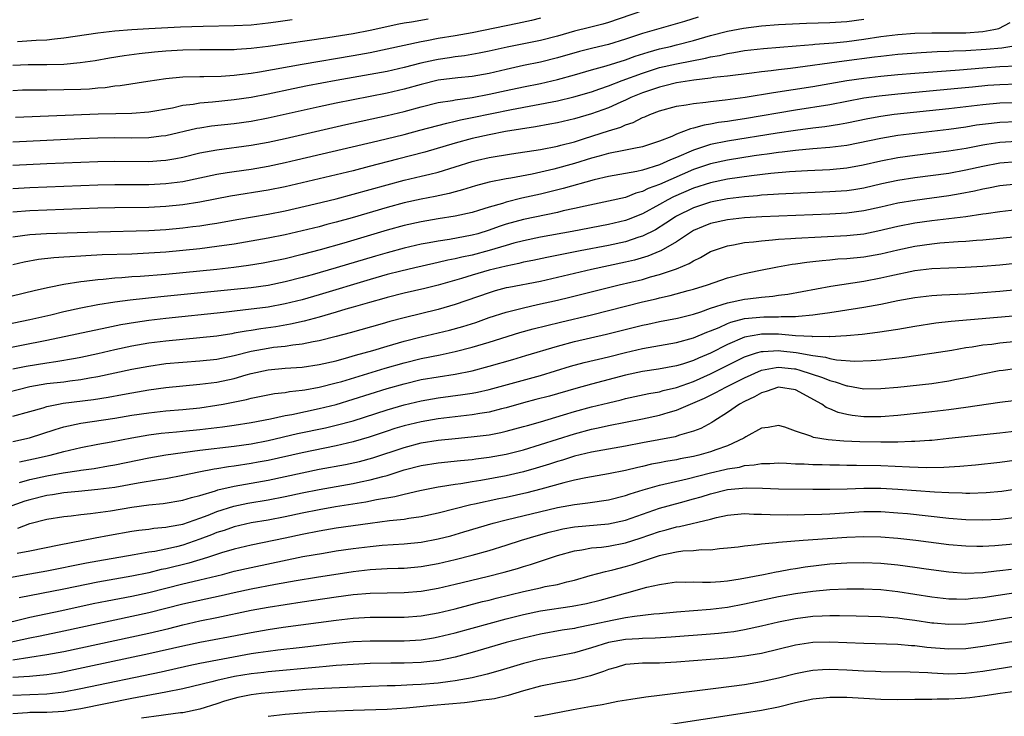
# Model space of a CAD drawing. Units: inches. Extents: x 2616000 to 2619000, y 1470000 to 1473000.
# Drawn here: x 2616528 to 2616644, y 1471004 to 1471086 of the extents above; entities that cross this region are included whole.
import ezdxf

# ---------------------------------------------------------------- set-up
doc = ezdxf.new("R2010")
doc.units = ezdxf.units.IN
doc.header["$MEASUREMENT"] = 0
doc.layers.add('LD26161470_2ft', color=187, linetype='Continuous')

msp = doc.modelspace()

# ---------------------------------------------------------------- linework, layer by layer
at = {"layer": 'LD26161470_2ft'}
for points, elevation in [([(2616601, 1471087.19), (2616597, 1471085.83), (2616596.36, 1471085.64), (2616594.78, 1471085.22), (2616593, 1471084.78), (2616591, 1471084.23), (2616589, 1471083.71), (2616585.1, 1471082.9), (2616583, 1471082.43), (2616581.8, 1471082.2), (2616580.1, 1471081.9), (2616579, 1471081.77), (2616578.34, 1471081.66), (2616577, 1471081.48), (2616576.6, 1471081.4), (2616574.96, 1471081.04), (2616573, 1471080.54), (2616571, 1471080.08), (2616569, 1471079.69), (2616565, 1471079), (2616561.63, 1471078.37), (2616559.97, 1471078.03), (2616557, 1471077.39), (2616555, 1471077), (2616553, 1471076.72), (2616550.47, 1471076.47), (2616549, 1471076.35), (2616548.2, 1471076.2), (2616547, 1471076.06), (2616545.77, 1471075.77), (2616543, 1471075.27), (2616541, 1471075.14), (2616539.1, 1471075.1), (2616537.04, 1471075.04), (2616527.34, 1471074.66)], 9088), ([(2616607.55, 1471086.45), (2616605.95, 1471085.95), (2616601, 1471084.52), (2616599, 1471083.85), (2616597, 1471083.24), (2616595.18, 1471082.82), (2616593.59, 1471082.41), (2616591, 1471081.65), (2616589, 1471081.15), (2616587, 1471080.75), (2616585, 1471080.31), (2616583, 1471079.83), (2616581, 1471079.47), (2616579.31, 1471079.31), (2616577, 1471079.03), (2616575, 1471078.54), (2616573, 1471077.97), (2616571, 1471077.5), (2616565, 1471076.34), (2616563, 1471075.92), (2616557, 1471074.57), (2616555, 1471074.2), (2616553, 1471073.93), (2616550.36, 1471073.64), (2616549, 1471073.42), (2616548.64, 1471073.36), (2616545, 1471072.5), (2616544.45, 1471072.45), (2616543, 1471072.26), (2616541, 1471072.25), (2616539, 1471072.27), (2616537, 1471072.23), (2616535, 1471072.15), (2616527, 1471071.78)], 9090), ([(2616589, 1471086.34), (2616587.94, 1471086.06), (2616586.31, 1471085.69), (2616581, 1471084.59), (2616579, 1471084.24), (2616577, 1471083.92), (2616575.65, 1471083.65), (2616575, 1471083.54), (2616571, 1471082.67), (2616569, 1471082.26), (2616567, 1471081.9), (2616561, 1471080.9), (2616556, 1471080), (2616555, 1471079.84), (2616553.66, 1471079.66), (2616553, 1471079.59), (2616551.49, 1471079.49), (2616549.44, 1471079.43), (2616549, 1471079.44), (2616547, 1471079.38), (2616545, 1471079.2), (2616542.89, 1471078.89), (2616539.63, 1471078.37), (2616539, 1471078.32), (2616537.84, 1471078.16), (2616537, 1471078.1), (2616536, 1471078), (2616535, 1471077.95), (2616533, 1471077.89), (2616531, 1471077.87), (2616530.12, 1471077.88), (2616528.15, 1471077.85), (2616527, 1471077.81)], 9086), ([(2616527, 1471069.05), (2616531, 1471069.24), (2616535, 1471069.41), (2616537, 1471069.48), (2616539, 1471069.53), (2616543, 1471069.51), (2616544.41, 1471069.59), (2616545, 1471069.64), (2616546.17, 1471069.83), (2616547, 1471070.01), (2616549, 1471070.49), (2616551, 1471070.88), (2616555, 1471071.4), (2616557, 1471071.75), (2616559, 1471072.19), (2616566.16, 1471073.84), (2616571, 1471074.88), (2616573, 1471075.35), (2616575, 1471075.9), (2616577, 1471076.41), (2616578.67, 1471076.67), (2616579, 1471076.74), (2616581, 1471077), (2616583, 1471077.38), (2616585, 1471077.84), (2616587, 1471078.27), (2616589, 1471078.67), (2616591, 1471079.11), (2616593, 1471079.66), (2616595, 1471080.25), (2616596.72, 1471080.72), (2616599, 1471081.43), (2616600.15, 1471081.85), (2616601.66, 1471082.34), (2616603, 1471082.71), (2616604.3, 1471083), (2616605, 1471083.18), (2616607, 1471083.7), (2616609, 1471084.28), (2616611, 1471084.79), (2616612.86, 1471085.14), (2616615, 1471085.41), (2616617, 1471085.57), (2616620.28, 1471085.72), (2616623, 1471085.8), (2616625, 1471085.92), (2616627, 1471086.19)], 9092), ([(2616575.81, 1471086.19), (2616573.85, 1471085.85), (2616573, 1471085.74), (2616572.37, 1471085.63), (2616569, 1471084.87), (2616567, 1471084.49), (2616564.01, 1471084.01), (2616557.01, 1471083.01), (2616555, 1471082.77), (2616553.34, 1471082.66), (2616553, 1471082.62), (2616551, 1471082.59), (2616549, 1471082.59), (2616547, 1471082.55), (2616545, 1471082.44), (2616543.67, 1471082.33), (2616541.85, 1471082.15), (2616540.09, 1471081.91), (2616538.37, 1471081.63), (2616536.67, 1471081.33), (2616534.94, 1471081.06), (2616533, 1471080.89), (2616531, 1471080.83), (2616528.83, 1471080.83), (2616527, 1471080.77)], 9084), ([(2616527.57, 1471083.57), (2616529.74, 1471083.74), (2616531, 1471083.8), (2616531.91, 1471083.91), (2616533, 1471084.01), (2616537, 1471084.61), (2616539, 1471084.83), (2616541, 1471085), (2616543, 1471085.12), (2616546.71, 1471085.29), (2616549.39, 1471085.39), (2616553, 1471085.47), (2616555, 1471085.56), (2616557, 1471085.76), (2616557.9, 1471085.9), (2616559.85, 1471086.15)], 9082), ([(2616527, 1471066.31), (2616529, 1471066.43), (2616531, 1471066.52), (2616537, 1471066.74), (2616539, 1471066.79), (2616543, 1471066.8), (2616545, 1471066.9), (2616547, 1471067.15), (2616549, 1471067.56), (2616551, 1471068), (2616552.18, 1471068.18), (2616553, 1471068.33), (2616555, 1471068.6), (2616557, 1471068.94), (2616559, 1471069.36), (2616560.33, 1471069.67), (2616569.91, 1471071.91), (2616573, 1471072.67), (2616574.84, 1471073.16), (2616577.99, 1471074.01), (2616579, 1471074.22), (2616579.62, 1471074.38), (2616581, 1471074.64), (2616585.6, 1471075.6), (2616591, 1471076.63), (2616592.93, 1471077.07), (2616595, 1471077.67), (2616595.97, 1471078.03), (2616597, 1471078.37), (2616598.61, 1471079), (2616601, 1471079.88), (2616603, 1471080.52), (2616605, 1471080.97), (2616608.39, 1471081.61), (2616609, 1471081.78), (2616610.05, 1471081.95), (2616611, 1471082.19), (2616611.72, 1471082.28), (2616613, 1471082.52), (2616615.22, 1471082.78), (2616619.07, 1471083.07), (2616621, 1471083.25), (2616621.26, 1471083.26), (2616623.44, 1471083.44), (2616625, 1471083.59), (2616627, 1471083.86), (2616629, 1471084.17), (2616631, 1471084.41), (2616633, 1471084.55), (2616635, 1471084.61), (2616636.6, 1471084.6), (2616638.61, 1471084.61), (2616639, 1471084.62), (2616641, 1471084.76), (2616642.27, 1471085), (2616642.87, 1471085.13), (2616644.2, 1471085.8)], 9094), ([(2616644.42, 1471083), (2616643.21, 1471082.79), (2616641.37, 1471082.63), (2616639, 1471082.49), (2616637.55, 1471082.45), (2616637, 1471082.41), (2616635.63, 1471082.37), (2616633.74, 1471082.26), (2616631, 1471082.05), (2616629, 1471081.84), (2616628.27, 1471081.73), (2616624.71, 1471081.29), (2616618.41, 1471080.41), (2616617, 1471080.25), (2616616.13, 1471080.13), (2616615, 1471080.01), (2616613.86, 1471079.86), (2616611, 1471079.52), (2616609.34, 1471079.34), (2616609, 1471079.28), (2616607.05, 1471079.05), (2616605, 1471078.72), (2616603.62, 1471078.38), (2616603, 1471078.24), (2616602.08, 1471077.92), (2616601, 1471077.56), (2616599.63, 1471077), (2616599, 1471076.7), (2616598.47, 1471076.47), (2616597, 1471075.8), (2616595, 1471075.08), (2616593, 1471074.5), (2616591, 1471074.04), (2616590.13, 1471073.87), (2616588.44, 1471073.56), (2616584.92, 1471073), (2616583, 1471072.63), (2616581, 1471072.18), (2616579, 1471071.63), (2616575.42, 1471070.58), (2616572.23, 1471069.77), (2616568.89, 1471068.89), (2616567, 1471068.41), (2616565, 1471067.93), (2616559, 1471066.53), (2616557, 1471066.12), (2616552.59, 1471065.41), (2616549, 1471064.7), (2616547, 1471064.4), (2616545, 1471064.2), (2616543, 1471064.1), (2616539, 1471064.05), (2616537, 1471064), (2616531, 1471063.79), (2616529, 1471063.7), (2616527, 1471063.54)], 9096), ([(2616527, 1471060.66), (2616529, 1471060.93), (2616530.96, 1471061.04), (2616537, 1471061.25), (2616543, 1471061.4), (2616545, 1471061.52), (2616547, 1471061.71), (2616548.16, 1471061.84), (2616549, 1471061.95), (2616550.14, 1471062.14), (2616551, 1471062.26), (2616553.33, 1471062.67), (2616557, 1471063.3), (2616559, 1471063.7), (2616562.52, 1471064.52), (2616565, 1471065.12), (2616567, 1471065.64), (2616571, 1471066.75), (2616573, 1471067.28), (2616575, 1471067.75), (2616576.01, 1471068.01), (2616577, 1471068.24), (2616581, 1471069.48), (2616581.63, 1471069.63), (2616583, 1471069.96), (2616585.61, 1471070.39), (2616589, 1471070.91), (2616591, 1471071.29), (2616591.39, 1471071.39), (2616593, 1471071.82), (2616594.19, 1471072.19), (2616597, 1471073.1), (2616598.46, 1471073.54), (2616599, 1471073.79), (2616599.92, 1471074.08), (2616601, 1471074.64), (2616601.27, 1471074.73), (2616601.86, 1471075), (2616603, 1471075.43), (2616605, 1471075.98), (2616606.14, 1471076.14), (2616607, 1471076.31), (2616608.46, 1471076.46), (2616609, 1471076.54), (2616610.73, 1471076.73), (2616613.05, 1471077.05), (2616616.4, 1471077.6), (2616621, 1471078.29), (2616625.01, 1471078.99), (2616627, 1471079.28), (2616629, 1471079.52), (2616631, 1471079.71), (2616633, 1471079.88), (2616638.26, 1471080.26), (2616641, 1471080.49), (2616643, 1471080.63), (2616645, 1471080.74)], 9098), ([(2616645, 1471078.58), (2616643, 1471078.51), (2616641.6, 1471078.4), (2616639.77, 1471078.23), (2616638.05, 1471078.05), (2616631, 1471077.41), (2616628.82, 1471077.18), (2616627, 1471076.91), (2616623, 1471076.16), (2616619, 1471075.53), (2616613, 1471074.52), (2616611.68, 1471074.32), (2616611, 1471074.2), (2616609.94, 1471074.06), (2616609, 1471073.87), (2616608.24, 1471073.76), (2616607, 1471073.41), (2616606.66, 1471073.34), (2616605.84, 1471073), (2616605, 1471072.7), (2616604.44, 1471072.44), (2616603, 1471071.88), (2616601, 1471071.22), (2616599.98, 1471071), (2616598.79, 1471070.79), (2616597, 1471070.43), (2616595.9, 1471070.1), (2616595, 1471069.87), (2616593, 1471069.24), (2616590.59, 1471068.59), (2616588.02, 1471068.02), (2616585.54, 1471067.54), (2616585, 1471067.46), (2616583, 1471067.05), (2616581.37, 1471066.63), (2616579.84, 1471066.16), (2616579, 1471065.94), (2616578.27, 1471065.73), (2616576.62, 1471065.38), (2616575, 1471065.07), (2616573, 1471064.62), (2616571, 1471064.08), (2616566.88, 1471062.88), (2616565, 1471062.36), (2616563.91, 1471062.09), (2616563, 1471061.83), (2616561, 1471061.34), (2616559, 1471060.88), (2616557, 1471060.48), (2616553, 1471059.79), (2616551, 1471059.5), (2616549, 1471059.25), (2616547, 1471059.04), (2616545, 1471058.85), (2616543, 1471058.71), (2616541, 1471058.62), (2616537.49, 1471058.51), (2616535.58, 1471058.42), (2616535, 1471058.38), (2616533.69, 1471058.31), (2616533, 1471058.25), (2616531.83, 1471058.17), (2616530.03, 1471057.97), (2616528.33, 1471057.67), (2616527, 1471057.37)], 9100), ([(2616645, 1471076.4), (2616643, 1471076.33), (2616641, 1471076.15), (2616637, 1471075.68), (2616630.58, 1471075), (2616629, 1471074.79), (2616627.49, 1471074.51), (2616625, 1471073.99), (2616624.16, 1471073.84), (2616622.43, 1471073.57), (2616621, 1471073.41), (2616619, 1471073.15), (2616616.82, 1471072.82), (2616611, 1471071.87), (2616609, 1471071.47), (2616607, 1471070.83), (2616605, 1471069.96), (2616604.3, 1471069.7), (2616603, 1471069.08), (2616601, 1471068.49), (2616600.32, 1471068.32), (2616597, 1471067.72), (2616595.34, 1471067.34), (2616591.69, 1471066.31), (2616589, 1471065.65), (2616586.83, 1471065.17), (2616585, 1471064.71), (2616584.56, 1471064.56), (2616583, 1471064.12), (2616581.72, 1471063.72), (2616581, 1471063.51), (2616579, 1471063.08), (2616577, 1471062.76), (2616575, 1471062.41), (2616573, 1471061.96), (2616571, 1471061.42), (2616565.91, 1471059.91), (2616563.11, 1471059.11), (2616561, 1471058.55), (2616559, 1471058.07), (2616557, 1471057.66), (2616556.43, 1471057.57), (2616554.72, 1471057.28), (2616552.96, 1471057.04), (2616551, 1471056.82), (2616549, 1471056.61), (2616545, 1471056.23), (2616541.99, 1471055.99), (2616541, 1471055.93), (2616539.83, 1471055.83), (2616539, 1471055.78), (2616537.64, 1471055.64), (2616537, 1471055.6), (2616535.39, 1471055.39), (2616535, 1471055.36), (2616533, 1471055.04), (2616531.29, 1471054.71), (2616529.66, 1471054.34), (2616525.3, 1471053.3)], 9102), ([(2616645, 1471074.15), (2616643, 1471074.06), (2616642.03, 1471073.97), (2616640.26, 1471073.74), (2616639, 1471073.54), (2616637, 1471073.26), (2616631, 1471072.53), (2616629, 1471072.21), (2616625, 1471071.37), (2616623, 1471071.12), (2616621, 1471070.96), (2616619, 1471070.78), (2616617.42, 1471070.58), (2616617, 1471070.55), (2616615.66, 1471070.34), (2616615, 1471070.27), (2616614.14, 1471070.14), (2616611, 1471069.63), (2616609, 1471069.22), (2616607, 1471068.55), (2616603, 1471066.8), (2616601.68, 1471066.32), (2616601, 1471065.96), (2616600.23, 1471065.77), (2616599, 1471065.28), (2616597, 1471064.82), (2616594.26, 1471064.26), (2616593, 1471063.97), (2616591.69, 1471063.69), (2616591, 1471063.52), (2616587, 1471062.69), (2616585, 1471062.12), (2616584.16, 1471061.84), (2616583, 1471061.41), (2616581.64, 1471061), (2616581, 1471060.82), (2616578.33, 1471060.33), (2616577, 1471060.14), (2616575.94, 1471059.94), (2616575, 1471059.78), (2616573, 1471059.33), (2616571, 1471058.78), (2616569.62, 1471058.38), (2616565, 1471057), (2616562.17, 1471056.17), (2616561, 1471055.85), (2616559, 1471055.34), (2616557, 1471054.94), (2616555, 1471054.66), (2616553, 1471054.44), (2616544.39, 1471053.61), (2616540.78, 1471053.22), (2616539, 1471052.96), (2616537, 1471052.64), (2616535, 1471052.27), (2616533, 1471051.84), (2616531.46, 1471051.46), (2616529, 1471050.89), (2616525, 1471050.08)], 9104), ([(2616645, 1471071.85), (2616643, 1471071.72), (2616641.47, 1471071.47), (2616641, 1471071.41), (2616639.03, 1471071.03), (2616637, 1471070.7), (2616633, 1471070.18), (2616631, 1471069.91), (2616629, 1471069.54), (2616626.93, 1471069.07), (2616625, 1471068.71), (2616623, 1471068.52), (2616620.39, 1471068.39), (2616618.27, 1471068.27), (2616616.08, 1471068.08), (2616613.82, 1471067.82), (2616611, 1471067.4), (2616609, 1471067), (2616607, 1471066.35), (2616604.66, 1471065.34), (2616603.99, 1471065), (2616603, 1471064.44), (2616601, 1471063.34), (2616599.33, 1471062.67), (2616599, 1471062.56), (2616597, 1471062.09), (2616592.73, 1471061.27), (2616589, 1471060.6), (2616587, 1471060.19), (2616585.9, 1471059.9), (2616585, 1471059.64), (2616583, 1471059.03), (2616581, 1471058.49), (2616579.76, 1471058.24), (2616579, 1471058.04), (2616578.11, 1471057.89), (2616577, 1471057.61), (2616576.49, 1471057.51), (2616574.24, 1471057), (2616572.62, 1471056.62), (2616571, 1471056.2), (2616569, 1471055.63), (2616563, 1471053.83), (2616561, 1471053.26), (2616559, 1471052.76), (2616557, 1471052.4), (2616554.02, 1471052.02), (2616551.77, 1471051.77), (2616545, 1471051.07), (2616543, 1471050.83), (2616541.41, 1471050.59), (2616539.71, 1471050.29), (2616538.04, 1471049.96), (2616531, 1471048.46), (2616525, 1471047.29)], 9106), ([(2616645, 1471069.46), (2616643, 1471069.31), (2616641, 1471068.92), (2616639, 1471068.46), (2616637, 1471068.1), (2616633, 1471067.56), (2616631, 1471067.26), (2616629.14, 1471066.86), (2616627, 1471066.36), (2616625.83, 1471066.17), (2616625, 1471066.05), (2616623, 1471065.91), (2616617, 1471065.65), (2616616.4, 1471065.6), (2616615, 1471065.53), (2616614.53, 1471065.47), (2616613, 1471065.35), (2616611, 1471065.12), (2616609, 1471064.73), (2616607, 1471064.06), (2616605, 1471063.08), (2616604.87, 1471063), (2616603.76, 1471062.24), (2616602.53, 1471061.47), (2616601, 1471060.71), (2616600.59, 1471060.59), (2616599, 1471060.06), (2616597, 1471059.63), (2616593.67, 1471059), (2616589.78, 1471058.22), (2616588.13, 1471057.87), (2616587, 1471057.65), (2616586.49, 1471057.51), (2616585, 1471057.21), (2616583, 1471056.71), (2616581, 1471056.13), (2616579.75, 1471055.75), (2616577, 1471054.96), (2616575.44, 1471054.56), (2616573, 1471054.01), (2616571, 1471053.51), (2616570.61, 1471053.39), (2616568.94, 1471052.94), (2616567, 1471052.37), (2616566.13, 1471052.13), (2616565, 1471051.79), (2616563, 1471051.22), (2616561.26, 1471050.74), (2616559.63, 1471050.37), (2616557.91, 1471050.09), (2616556.15, 1471049.85), (2616555, 1471049.66), (2616554.42, 1471049.58), (2616553, 1471049.31), (2616552.73, 1471049.27), (2616551, 1471048.99), (2616549, 1471048.77), (2616545, 1471048.4), (2616543, 1471048.14), (2616541, 1471047.79), (2616539, 1471047.37), (2616537, 1471046.91), (2616535, 1471046.47), (2616534.37, 1471046.37), (2616532.05, 1471045.95), (2616531, 1471045.81), (2616528.59, 1471045.41), (2616527, 1471045.11)], 9108), ([(2616645, 1471066.84), (2616643, 1471066.65), (2616641.65, 1471066.35), (2616641, 1471066.24), (2616640, 1471066), (2616638.32, 1471065.68), (2616637, 1471065.47), (2616633, 1471064.93), (2616631, 1471064.58), (2616629, 1471064.11), (2616627, 1471063.68), (2616625, 1471063.43), (2616623, 1471063.31), (2616615.01, 1471062.99), (2616613, 1471062.86), (2616611, 1471062.65), (2616609, 1471062.21), (2616608.13, 1471061.87), (2616607, 1471061.37), (2616606.39, 1471061), (2616605, 1471060.07), (2616603.14, 1471059), (2616603.05, 1471058.95), (2616601.63, 1471058.37), (2616600.08, 1471057.92), (2616599, 1471057.66), (2616595, 1471056.81), (2616589, 1471055.41), (2616585.3, 1471054.7), (2616585, 1471054.64), (2616583.7, 1471054.29), (2616583, 1471054.08), (2616579, 1471052.7), (2616577, 1471052.1), (2616573, 1471051.13), (2616571.32, 1471050.68), (2616570.41, 1471050.41), (2616566.64, 1471049.36), (2616565, 1471048.93), (2616563, 1471048.42), (2616562.31, 1471048.31), (2616561, 1471048.04), (2616559.93, 1471047.93), (2616559, 1471047.78), (2616557.63, 1471047.63), (2616557, 1471047.54), (2616555, 1471047.16), (2616553, 1471046.65), (2616551, 1471046.25), (2616549, 1471046.04), (2616547, 1471045.9), (2616545, 1471045.71), (2616543, 1471045.43), (2616541, 1471045.06), (2616537, 1471044.19), (2616536.03, 1471044.03), (2616535, 1471043.84), (2616533.69, 1471043.69), (2616533, 1471043.59), (2616531, 1471043.36), (2616529, 1471043.01), (2616525, 1471042.01)], 9110), ([(2616527, 1471039.58), (2616529, 1471040.12), (2616530.57, 1471040.57), (2616531, 1471040.71), (2616532.39, 1471041), (2616532.91, 1471041.09), (2616536.47, 1471041.53), (2616538.2, 1471041.8), (2616539.89, 1471042.11), (2616541, 1471042.34), (2616543, 1471042.68), (2616545, 1471042.93), (2616549, 1471043.32), (2616551, 1471043.59), (2616553, 1471044.02), (2616554.43, 1471044.43), (2616555, 1471044.58), (2616557, 1471045.02), (2616559, 1471045.21), (2616561, 1471045.35), (2616563, 1471045.63), (2616565, 1471046.09), (2616566.5, 1471046.5), (2616567.27, 1471046.73), (2616569.31, 1471047.31), (2616571, 1471047.82), (2616573, 1471048.39), (2616575, 1471048.89), (2616578.32, 1471049.68), (2616579.88, 1471050.12), (2616581.4, 1471050.6), (2616583, 1471051.15), (2616585, 1471051.8), (2616586.06, 1471052.06), (2616587, 1471052.32), (2616588.68, 1471052.68), (2616591, 1471053.21), (2616592.45, 1471053.55), (2616598.27, 1471055), (2616601, 1471055.65), (2616601.93, 1471055.93), (2616603, 1471056.21), (2616605, 1471056.9), (2616606.5, 1471057.5), (2616607, 1471057.84), (2616607.8, 1471058.2), (2616609, 1471058.91), (2616609.24, 1471059), (2616611, 1471059.59), (2616611.69, 1471059.69), (2616613, 1471059.96), (2616614.06, 1471060.06), (2616615, 1471060.19), (2616616.28, 1471060.28), (2616617, 1471060.36), (2616618.45, 1471060.45), (2616619, 1471060.5), (2616625, 1471060.81), (2616627, 1471061.01), (2616628.67, 1471061.33), (2616631, 1471061.88), (2616633, 1471062.28), (2616635, 1471062.56), (2616639, 1471063.05), (2616641, 1471063.33), (2616641.4, 1471063.4), (2616643, 1471063.62), (2616645, 1471063.85)], 9112), ([(2616527, 1471036.61), (2616528.98, 1471037.02), (2616531.99, 1471038.01), (2616533, 1471038.32), (2616535, 1471038.77), (2616539, 1471039.36), (2616541, 1471039.7), (2616543, 1471039.99), (2616545, 1471040.19), (2616547, 1471040.35), (2616549, 1471040.56), (2616551, 1471040.87), (2616551.72, 1471041), (2616554.45, 1471041.55), (2616555, 1471041.7), (2616557.77, 1471042.23), (2616559, 1471042.37), (2616559.53, 1471042.47), (2616561, 1471042.62), (2616561.31, 1471042.69), (2616563, 1471042.97), (2616565, 1471043.48), (2616565.67, 1471043.67), (2616570.78, 1471045.22), (2616573, 1471045.86), (2616575, 1471046.35), (2616577.22, 1471046.78), (2616579, 1471047.16), (2616581, 1471047.67), (2616583, 1471048.27), (2616586.6, 1471049.39), (2616588.15, 1471049.85), (2616591.36, 1471050.64), (2616595, 1471051.49), (2616597, 1471051.98), (2616601, 1471053.01), (2616602.62, 1471053.38), (2616603, 1471053.49), (2616604.24, 1471053.76), (2616606.35, 1471054.35), (2616607, 1471054.51), (2616608.63, 1471055), (2616611, 1471055.81), (2616613, 1471056.33), (2616614.68, 1471056.68), (2616616.88, 1471057.12), (2616618.58, 1471057.42), (2616619, 1471057.47), (2616620.33, 1471057.67), (2616621, 1471057.73), (2616622.13, 1471057.87), (2616623, 1471057.94), (2616623.97, 1471058.04), (2616625, 1471058.1), (2616627, 1471058.3), (2616629, 1471058.65), (2616631, 1471059.13), (2616633, 1471059.56), (2616635, 1471059.83), (2616635.93, 1471059.93), (2616638.09, 1471060.09), (2616639, 1471060.14), (2616640.24, 1471060.24), (2616641, 1471060.28), (2616643, 1471060.47), (2616645, 1471060.69)], 9114), ([(2616527.78, 1471034.22), (2616529.44, 1471034.56), (2616531.38, 1471035), (2616533, 1471035.44), (2616535, 1471035.92), (2616537, 1471036.29), (2616538.57, 1471036.57), (2616540.98, 1471037.02), (2616543, 1471037.37), (2616544.43, 1471037.57), (2616546.24, 1471037.76), (2616547, 1471037.82), (2616549, 1471038.02), (2616551.66, 1471038.33), (2616553, 1471038.52), (2616555, 1471038.83), (2616557.27, 1471039.27), (2616559, 1471039.64), (2616559.79, 1471039.79), (2616563, 1471040.47), (2616565, 1471040.97), (2616567, 1471041.56), (2616571, 1471042.82), (2616573, 1471043.39), (2616575, 1471043.87), (2616577, 1471044.22), (2616579, 1471044.53), (2616581, 1471044.92), (2616583, 1471045.45), (2616585.76, 1471046.24), (2616587.31, 1471046.69), (2616591, 1471047.82), (2616593, 1471048.34), (2616596.79, 1471049.21), (2616601, 1471050.25), (2616601.63, 1471050.37), (2616603, 1471050.68), (2616605.1, 1471051.1), (2616607, 1471051.58), (2616607.84, 1471051.84), (2616609, 1471052.25), (2616611, 1471052.89), (2616613, 1471053.33), (2616613.38, 1471053.38), (2616615, 1471053.57), (2616616.32, 1471053.68), (2616617, 1471053.79), (2616618.08, 1471053.92), (2616623.15, 1471054.85), (2616627, 1471055.45), (2616629, 1471055.81), (2616630.06, 1471056.06), (2616633, 1471056.68), (2616635, 1471056.91), (2616637, 1471057.01), (2616638.92, 1471057.08), (2616641, 1471057.2), (2616643, 1471057.36), (2616646.3, 1471057.7)], 9116), ([(2616527.78, 1471031.78), (2616529, 1471032.14), (2616531, 1471032.57), (2616532.91, 1471032.91), (2616534.81, 1471033.19), (2616535, 1471033.23), (2616536.55, 1471033.45), (2616538.26, 1471033.74), (2616539, 1471033.87), (2616543, 1471034.68), (2616545, 1471035.03), (2616547, 1471035.33), (2616549, 1471035.59), (2616553, 1471036.06), (2616555, 1471036.35), (2616557, 1471036.74), (2616560.47, 1471037.53), (2616563.77, 1471038.23), (2616565, 1471038.51), (2616567, 1471039.05), (2616571, 1471040.34), (2616573, 1471040.93), (2616575, 1471041.4), (2616577, 1471041.73), (2616579.89, 1471042.11), (2616581, 1471042.29), (2616581.6, 1471042.4), (2616583, 1471042.71), (2616589, 1471044.37), (2616592.55, 1471045.45), (2616594.13, 1471045.87), (2616597, 1471046.56), (2616599, 1471047.06), (2616601, 1471047.52), (2616601.65, 1471047.65), (2616605, 1471048.22), (2616607, 1471048.77), (2616608.56, 1471049.44), (2616609, 1471049.59), (2616610.01, 1471050.01), (2616611, 1471050.46), (2616611.39, 1471050.61), (2616613, 1471051.04), (2616615.26, 1471051.26), (2616617, 1471051.25), (2616617.28, 1471051.28), (2616619, 1471051.29), (2616619.34, 1471051.34), (2616621, 1471051.47), (2616621.57, 1471051.57), (2616623, 1471051.76), (2616626.28, 1471052.28), (2616627, 1471052.38), (2616629, 1471052.74), (2616631, 1471053.15), (2616633, 1471053.51), (2616635, 1471053.74), (2616636.18, 1471053.82), (2616639, 1471053.96), (2616641, 1471054.1), (2616643, 1471054.26), (2616645, 1471054.45)], 9118), ([(2616645, 1471051.37), (2616637.29, 1471050.71), (2616635.49, 1471050.51), (2616633, 1471050.13), (2616631, 1471049.76), (2616628.61, 1471049.39), (2616626.81, 1471049.19), (2616624.97, 1471049.03), (2616623, 1471048.91), (2616622.93, 1471048.92), (2616621, 1471048.91), (2616620.93, 1471048.93), (2616618.97, 1471049.03), (2616617, 1471049.2), (2616615, 1471049.21), (2616614.81, 1471049.19), (2616613, 1471048.85), (2616611, 1471048.01), (2616609, 1471046.99), (2616607.6, 1471046.4), (2616607, 1471046.12), (2616605.69, 1471045.69), (2616605, 1471045.49), (2616602.89, 1471045.11), (2616601, 1471044.83), (2616599, 1471044.4), (2616595, 1471043.34), (2616593.16, 1471042.84), (2616590.06, 1471041.94), (2616588.48, 1471041.52), (2616587, 1471041.14), (2616585, 1471040.57), (2616584.44, 1471040.44), (2616583, 1471040.06), (2616581.9, 1471039.9), (2616581, 1471039.73), (2616577, 1471039.26), (2616575, 1471038.93), (2616573, 1471038.45), (2616571.88, 1471038.12), (2616571, 1471037.83), (2616568.89, 1471037.11), (2616567, 1471036.55), (2616565, 1471036.09), (2616561, 1471035.29), (2616557, 1471034.39), (2616555.84, 1471034.16), (2616555, 1471034.01), (2616553, 1471033.7), (2616552.37, 1471033.63), (2616551, 1471033.4), (2616550.65, 1471033.35), (2616548.85, 1471033), (2616547, 1471032.6), (2616545, 1471032.24), (2616544.12, 1471032.12), (2616541.72, 1471031.72), (2616539, 1471031.22), (2616537, 1471030.95), (2616534.74, 1471030.74), (2616533, 1471030.56), (2616531.66, 1471030.34), (2616531, 1471030.25), (2616529, 1471029.76), (2616528.42, 1471029.58), (2616525, 1471028.37)], 9120), ([(2616527.58, 1471026.42), (2616529, 1471026.96), (2616531, 1471027.47), (2616533, 1471027.79), (2616533.88, 1471027.88), (2616535, 1471028.03), (2616536.14, 1471028.14), (2616538.47, 1471028.47), (2616541, 1471028.91), (2616543, 1471029.18), (2616544.67, 1471029.33), (2616547, 1471029.7), (2616547.99, 1471030.01), (2616549, 1471030.26), (2616550.81, 1471030.81), (2616551.09, 1471030.91), (2616553, 1471031.36), (2616557, 1471032.06), (2616561, 1471032.93), (2616563, 1471033.34), (2616566.09, 1471033.91), (2616567.74, 1471034.26), (2616569.32, 1471034.68), (2616573, 1471035.92), (2616575, 1471036.43), (2616577, 1471036.75), (2616578.97, 1471036.97), (2616580.86, 1471037.14), (2616583, 1471037.4), (2616584.35, 1471037.65), (2616585, 1471037.8), (2616587, 1471038.35), (2616587.5, 1471038.5), (2616589, 1471038.92), (2616591.73, 1471039.73), (2616593, 1471040.12), (2616595, 1471040.66), (2616597, 1471041.16), (2616598.49, 1471041.51), (2616599, 1471041.65), (2616601.76, 1471042.24), (2616603, 1471042.45), (2616603.42, 1471042.58), (2616605, 1471042.95), (2616607, 1471043.67), (2616609, 1471044.55), (2616611.96, 1471046.04), (2616613, 1471046.53), (2616614.41, 1471047), (2616615, 1471047.17), (2616615.17, 1471047.17), (2616617, 1471047.29), (2616617.27, 1471047.27), (2616619.07, 1471047.07), (2616621, 1471046.7), (2616622.5, 1471046.5), (2616623, 1471046.34), (2616623.82, 1471046.18), (2616625.95, 1471046.05), (2616627.88, 1471046.12), (2616629, 1471046.21), (2616630.36, 1471046.36), (2616631.52, 1471046.48), (2616635, 1471046.98), (2616637.34, 1471047.34), (2616639, 1471047.64), (2616639.73, 1471047.73), (2616641, 1471047.94), (2616642.05, 1471048.05), (2616643, 1471048.18), (2616645, 1471048.4)], 9122), ([(2616527.51, 1471023.51), (2616529, 1471023.78), (2616532.45, 1471024.45), (2616536.69, 1471025.31), (2616538.38, 1471025.62), (2616541, 1471026.07), (2616541.82, 1471026.18), (2616543, 1471026.32), (2616543.59, 1471026.41), (2616545, 1471026.53), (2616545.37, 1471026.63), (2616547, 1471026.91), (2616549, 1471027.61), (2616549.97, 1471027.97), (2616551, 1471028.39), (2616552.98, 1471029.02), (2616554.64, 1471029.36), (2616557, 1471029.75), (2616559, 1471030.14), (2616561, 1471030.58), (2616563, 1471030.98), (2616567, 1471031.69), (2616567.88, 1471031.88), (2616569, 1471032.09), (2616570.5, 1471032.5), (2616571, 1471032.62), (2616573, 1471033.26), (2616575, 1471033.79), (2616577, 1471034.11), (2616579.61, 1471034.39), (2616581, 1471034.51), (2616581.42, 1471034.58), (2616583, 1471034.76), (2616585, 1471035.12), (2616587, 1471035.64), (2616589, 1471036.25), (2616593, 1471037.52), (2616595, 1471038.05), (2616595.8, 1471038.2), (2616597, 1471038.47), (2616601, 1471039.28), (2616603, 1471039.71), (2616604.02, 1471040.02), (2616605, 1471040.28), (2616608.29, 1471041.71), (2616609.63, 1471042.37), (2616610.78, 1471043), (2616613, 1471044.09), (2616615, 1471044.98), (2616616.7, 1471045.3), (2616617, 1471045.32), (2616618.85, 1471045.15), (2616619, 1471045.13), (2616619.5, 1471045), (2616622.14, 1471044.14), (2616623, 1471043.76), (2616623.63, 1471043.63), (2616625, 1471043.14), (2616625.13, 1471043.13), (2616627, 1471042.81), (2616629, 1471042.83), (2616631.01, 1471043), (2616635, 1471043.43), (2616637, 1471043.72), (2616637.91, 1471043.91), (2616639, 1471044.11), (2616641, 1471044.56), (2616642.93, 1471044.93), (2616643.37, 1471045), (2616645, 1471045.23)], 9124), ([(2616644.62, 1471041.38), (2616643, 1471041.17), (2616639, 1471040.6), (2616637, 1471040.34), (2616635, 1471040.1), (2616631, 1471039.67), (2616629, 1471039.52), (2616627, 1471039.51), (2616625.65, 1471039.65), (2616625, 1471039.76), (2616624, 1471040), (2616623, 1471040.44), (2616622.6, 1471040.6), (2616622.07, 1471041), (2616619, 1471042.66), (2616617, 1471042.97), (2616615.54, 1471042.46), (2616615, 1471042.34), (2616614.15, 1471041.85), (2616613, 1471041.31), (2616612.42, 1471041), (2616611, 1471040), (2616609.4, 1471039), (2616609.16, 1471038.84), (2616607.87, 1471038.13), (2616607, 1471037.8), (2616605.35, 1471037.35), (2616604.83, 1471037.17), (2616601, 1471036.46), (2616599, 1471036.06), (2616595, 1471035.37), (2616593, 1471034.88), (2616591.59, 1471034.41), (2616591, 1471034.25), (2616590.06, 1471033.94), (2616588.52, 1471033.48), (2616587, 1471033.04), (2616585, 1471032.56), (2616582.02, 1471032.02), (2616581, 1471031.87), (2616579.64, 1471031.64), (2616579, 1471031.56), (2616577.27, 1471031.27), (2616577, 1471031.24), (2616574.82, 1471030.82), (2616573, 1471030.4), (2616571.9, 1471030.1), (2616569.76, 1471029.76), (2616568.5, 1471029.5), (2616564.93, 1471028.93), (2616563, 1471028.58), (2616561, 1471028.18), (2616559, 1471027.75), (2616557, 1471027.38), (2616555, 1471027.06), (2616553, 1471026.59), (2616551.83, 1471026.17), (2616551, 1471025.91), (2616550.35, 1471025.65), (2616549, 1471025.13), (2616547, 1471024.44), (2616546.25, 1471024.25), (2616545, 1471023.96), (2616543.69, 1471023.69), (2616543, 1471023.6), (2616541.28, 1471023.28), (2616537, 1471022.57), (2616535.67, 1471022.33), (2616531, 1471021.39), (2616529, 1471021.01), (2616526.6, 1471020.6)], 9126), ([(2616645, 1471037.82), (2616643, 1471037.57), (2616637, 1471036.94), (2616635, 1471036.74), (2616634.74, 1471036.74), (2616633, 1471036.6), (2616632.6, 1471036.6), (2616631, 1471036.53), (2616630.54, 1471036.54), (2616629, 1471036.52), (2616626.56, 1471036.56), (2616624.65, 1471036.65), (2616622.82, 1471036.82), (2616621.09, 1471037.09), (2616620.77, 1471037.23), (2616619, 1471037.81), (2616617.73, 1471038.27), (2616617, 1471038.49), (2616615.76, 1471038.24), (2616615, 1471038.17), (2616613.15, 1471037.15), (2616612.92, 1471037), (2616611, 1471036.11), (2616609.64, 1471035.64), (2616609, 1471035.38), (2616607.64, 1471035), (2616607, 1471034.85), (2616605.43, 1471034.57), (2616605, 1471034.47), (2616603.73, 1471034.27), (2616603, 1471034.1), (2616602.07, 1471033.93), (2616601, 1471033.67), (2616600.44, 1471033.56), (2616599, 1471033.21), (2616597, 1471032.81), (2616594.35, 1471032.35), (2616593, 1471032.06), (2616591.77, 1471031.77), (2616589.06, 1471031), (2616587.43, 1471030.57), (2616585, 1471030.03), (2616584.13, 1471029.87), (2616581.25, 1471029.25), (2616580.82, 1471029.18), (2616577, 1471028.17), (2616575, 1471027.74), (2616573.55, 1471027.55), (2616573, 1471027.46), (2616571.28, 1471027.28), (2616569, 1471026.99), (2616567, 1471026.71), (2616565, 1471026.42), (2616563, 1471026.08), (2616561, 1471025.68), (2616559, 1471025.25), (2616555, 1471024.44), (2616553, 1471023.97), (2616551.54, 1471023.54), (2616549.87, 1471023), (2616547.68, 1471022.32), (2616545, 1471021.66), (2616544.44, 1471021.56), (2616543, 1471021.19), (2616541, 1471020.77), (2616537, 1471020.08), (2616533, 1471019.27), (2616527.76, 1471018.24)], 9128), ([(2616525, 1471015), (2616529, 1471015.97), (2616532.75, 1471016.75), (2616536.44, 1471017.56), (2616538.1, 1471017.9), (2616541, 1471018.44), (2616543, 1471018.88), (2616547, 1471019.89), (2616548.18, 1471020.18), (2616549, 1471020.36), (2616551.63, 1471021), (2616553, 1471021.36), (2616555, 1471021.81), (2616561.08, 1471023.08), (2616563.51, 1471023.51), (2616565, 1471023.75), (2616567, 1471024.04), (2616569, 1471024.29), (2616570.42, 1471024.42), (2616573, 1471024.59), (2616575, 1471024.8), (2616577, 1471025.17), (2616578.46, 1471025.54), (2616580.02, 1471025.98), (2616583.44, 1471027), (2616585, 1471027.4), (2616591, 1471028.85), (2616593, 1471029.22), (2616594.59, 1471029.41), (2616597, 1471029.77), (2616599, 1471030.27), (2616599.54, 1471030.46), (2616601.08, 1471030.92), (2616603, 1471031.46), (2616606.24, 1471032.24), (2616609, 1471032.94), (2616610.68, 1471033.32), (2616611, 1471033.4), (2616612.39, 1471033.61), (2616613, 1471033.79), (2616614.14, 1471033.86), (2616615, 1471034.04), (2616615.96, 1471034.04), (2616617, 1471034.09), (2616617.93, 1471034.07), (2616619, 1471034), (2616620.02, 1471033.98), (2616621, 1471033.92), (2616622.1, 1471033.89), (2616623, 1471033.85), (2616624.15, 1471033.85), (2616625, 1471033.82), (2616626.17, 1471033.83), (2616629, 1471033.78), (2616632.38, 1471033.62), (2616634.43, 1471033.57), (2616636.4, 1471033.6), (2616638.3, 1471033.7), (2616640.14, 1471033.86), (2616643, 1471034.16), (2616645, 1471034.44)], 9130), ([(2616525, 1471012.69), (2616529, 1471013.56), (2616530.22, 1471013.78), (2616533, 1471014.36), (2616539, 1471015.67), (2616541, 1471016.08), (2616543, 1471016.51), (2616547, 1471017.54), (2616551.5, 1471018.5), (2616553, 1471018.87), (2616555, 1471019.31), (2616557.86, 1471019.86), (2616560.29, 1471020.29), (2616562.68, 1471020.68), (2616567, 1471021.34), (2616569, 1471021.57), (2616571, 1471021.68), (2616572.29, 1471021.71), (2616573, 1471021.74), (2616575, 1471021.92), (2616577, 1471022.28), (2616579, 1471022.74), (2616581, 1471023.24), (2616583, 1471023.8), (2616585, 1471024.42), (2616586.79, 1471025), (2616588.49, 1471025.51), (2616590.04, 1471025.96), (2616591, 1471026.2), (2616591.65, 1471026.35), (2616593, 1471026.58), (2616597, 1471026.94), (2616599, 1471027.38), (2616603, 1471028.77), (2616605.45, 1471029.45), (2616607, 1471029.86), (2616607.89, 1471030.11), (2616609, 1471030.46), (2616611, 1471030.97), (2616613.17, 1471031.17), (2616615.12, 1471031.12), (2616617, 1471031.04), (2616621, 1471030.99), (2616623, 1471030.99), (2616625.05, 1471031.05), (2616627, 1471031.13), (2616629, 1471031.12), (2616631.01, 1471031.01), (2616635.31, 1471030.69), (2616637, 1471030.6), (2616638.57, 1471030.57), (2616639, 1471030.54), (2616639.46, 1471030.54), (2616641.38, 1471030.62), (2616643.21, 1471030.79), (2616645, 1471031.03)], 9132), ([(2616527, 1471010.98), (2616531, 1471011.57), (2616533, 1471011.95), (2616543, 1471014.11), (2616545.34, 1471014.66), (2616547, 1471015.09), (2616549, 1471015.54), (2616551, 1471015.93), (2616555, 1471016.78), (2616557, 1471017.15), (2616561, 1471017.77), (2616565, 1471018.35), (2616567, 1471018.62), (2616569, 1471018.8), (2616571, 1471018.85), (2616573, 1471018.87), (2616575, 1471019.03), (2616577, 1471019.38), (2616579, 1471019.84), (2616582.76, 1471020.76), (2616584.73, 1471021.27), (2616586.3, 1471021.7), (2616587, 1471021.92), (2616587.85, 1471022.15), (2616591, 1471023.21), (2616593, 1471023.77), (2616593.89, 1471023.89), (2616595, 1471024.1), (2616596.2, 1471024.2), (2616597, 1471024.31), (2616599, 1471024.7), (2616600.74, 1471025.26), (2616603, 1471026.04), (2616603.77, 1471026.23), (2616605, 1471026.57), (2616605.37, 1471026.63), (2616609, 1471027.5), (2616609.68, 1471027.68), (2616611, 1471027.96), (2616613, 1471028.14), (2616614.08, 1471028.08), (2616615, 1471028.08), (2616616.02, 1471028.02), (2616618.01, 1471028.01), (2616620.04, 1471028.04), (2616622.09, 1471028.09), (2616623, 1471028.12), (2616627, 1471028.37), (2616629, 1471028.37), (2616631, 1471028.23), (2616632.13, 1471028.13), (2616637, 1471027.62), (2616639, 1471027.45), (2616641, 1471027.4), (2616643, 1471027.5), (2616645, 1471027.7)], 9134), ([(2616527, 1471008.91), (2616528.95, 1471009.05), (2616531, 1471009.24), (2616532.52, 1471009.48), (2616535.83, 1471010.17), (2616543, 1471011.7), (2616547, 1471012.61), (2616549, 1471013.03), (2616552.35, 1471013.65), (2616555, 1471014.17), (2616557, 1471014.52), (2616558.79, 1471014.79), (2616565, 1471015.64), (2616567, 1471015.87), (2616569, 1471015.98), (2616573, 1471015.98), (2616575, 1471016.14), (2616577, 1471016.5), (2616579, 1471016.97), (2616582.2, 1471017.8), (2616583, 1471017.99), (2616583.79, 1471018.21), (2616587, 1471019), (2616589, 1471019.42), (2616589.56, 1471019.56), (2616591, 1471019.83), (2616592.13, 1471020.13), (2616593, 1471020.33), (2616594.86, 1471020.86), (2616596.65, 1471021.35), (2616597, 1471021.4), (2616597.52, 1471021.52), (2616599, 1471021.93), (2616599.83, 1471022.17), (2616601, 1471022.57), (2616601.34, 1471022.66), (2616602.28, 1471023), (2616603, 1471023.23), (2616603.3, 1471023.3), (2616605, 1471023.65), (2616605.76, 1471023.76), (2616607, 1471023.82), (2616607.93, 1471023.93), (2616609, 1471023.9), (2616610.04, 1471024.04), (2616611, 1471024.1), (2616612.26, 1471024.25), (2616613, 1471024.37), (2616614.51, 1471024.51), (2616615, 1471024.59), (2616616.73, 1471024.73), (2616617, 1471024.77), (2616619.89, 1471025), (2616625, 1471025.37), (2616627, 1471025.46), (2616629, 1471025.41), (2616631, 1471025.24), (2616633.13, 1471025), (2616637, 1471024.52), (2616639, 1471024.34), (2616640.31, 1471024.31), (2616641, 1471024.31), (2616642.39, 1471024.39), (2616644.59, 1471024.59)], 9136), ([(2616527, 1471006.81), (2616531, 1471006.96), (2616533, 1471007.21), (2616535, 1471007.6), (2616544.44, 1471009.56), (2616547.71, 1471010.29), (2616549, 1471010.56), (2616555, 1471011.69), (2616555.82, 1471011.82), (2616557, 1471012), (2616558.14, 1471012.14), (2616561, 1471012.45), (2616564.91, 1471012.91), (2616567, 1471013.11), (2616569, 1471013.2), (2616573, 1471013.19), (2616575, 1471013.32), (2616576.44, 1471013.56), (2616577, 1471013.66), (2616579, 1471014.15), (2616585, 1471015.78), (2616587, 1471016.3), (2616589, 1471016.71), (2616592.73, 1471017.27), (2616594.41, 1471017.59), (2616596.02, 1471017.98), (2616597.61, 1471018.39), (2616599, 1471018.8), (2616599.17, 1471018.83), (2616601.5, 1471019.5), (2616603, 1471019.82), (2616603.98, 1471019.98), (2616605, 1471020.11), (2616606.09, 1471020.09), (2616607, 1471020.13), (2616608.07, 1471020.07), (2616609, 1471020.08), (2616610.15, 1471020.15), (2616611, 1471020.24), (2616612.48, 1471020.48), (2616615.21, 1471021), (2616616.7, 1471021.3), (2616617, 1471021.35), (2616618.39, 1471021.61), (2616619, 1471021.69), (2616620.12, 1471021.88), (2616623, 1471022.23), (2616625, 1471022.37), (2616627, 1471022.4), (2616629, 1471022.31), (2616631, 1471022.12), (2616633, 1471021.86), (2616634.35, 1471021.65), (2616637, 1471021.28), (2616639, 1471021.13), (2616641, 1471021.21), (2616642.59, 1471021.41), (2616643, 1471021.44), (2616644.37, 1471021.63)], 9138), ([(2616649, 1471019.47), (2616641, 1471018.25), (2616639.84, 1471018.15), (2616639, 1471018.06), (2616637.91, 1471018.09), (2616637, 1471018.08), (2616635, 1471018.31), (2616633, 1471018.65), (2616631, 1471018.96), (2616629, 1471019.18), (2616627, 1471019.27), (2616625, 1471019.28), (2616623, 1471019.2), (2616621, 1471019), (2616619, 1471018.71), (2616617, 1471018.35), (2616615.87, 1471018.13), (2616613, 1471017.51), (2616611, 1471017.12), (2616609, 1471016.88), (2616605, 1471016.57), (2616603, 1471016.37), (2616602.32, 1471016.32), (2616600.06, 1471016.06), (2616599, 1471015.89), (2616597.64, 1471015.64), (2616595, 1471015.07), (2616593.27, 1471014.73), (2616593, 1471014.66), (2616591.57, 1471014.43), (2616589, 1471013.97), (2616587, 1471013.52), (2616585, 1471012.98), (2616581, 1471011.81), (2616579, 1471011.28), (2616577.11, 1471010.89), (2616575.32, 1471010.68), (2616575, 1471010.65), (2616573, 1471010.57), (2616571.42, 1471010.58), (2616569, 1471010.53), (2616567, 1471010.43), (2616565.68, 1471010.32), (2616565, 1471010.28), (2616563.83, 1471010.17), (2616563, 1471010.12), (2616557, 1471009.57), (2616556.51, 1471009.49), (2616555, 1471009.32), (2616553.06, 1471009), (2616551, 1471008.55), (2616550.38, 1471008.38), (2616547, 1471007.57), (2616545, 1471007.17), (2616541, 1471006.41), (2616535, 1471005.21), (2616533, 1471004.9), (2616531, 1471004.78), (2616529, 1471004.76), (2616528.72, 1471004.72), (2616527, 1471004.62)], 9140), ([(2616649, 1471016.68), (2616641, 1471015.38), (2616639, 1471015.14), (2616637, 1471015.1), (2616635.25, 1471015.25), (2616635, 1471015.28), (2616633, 1471015.58), (2616631.74, 1471015.74), (2616631, 1471015.86), (2616629.93, 1471015.93), (2616629, 1471016.02), (2616626.11, 1471016.11), (2616624.14, 1471016.14), (2616623, 1471016.13), (2616622.1, 1471016.1), (2616621, 1471016.04), (2616619, 1471015.79), (2616617, 1471015.4), (2616615, 1471014.92), (2616613, 1471014.48), (2616611.74, 1471014.26), (2616611, 1471014.17), (2616609.95, 1471014.05), (2616609, 1471013.97), (2616604.38, 1471013.62), (2616602.48, 1471013.52), (2616601, 1471013.48), (2616600.56, 1471013.44), (2616599, 1471013.35), (2616596.99, 1471013.01), (2616595, 1471012.37), (2616593, 1471011.78), (2616591, 1471011.38), (2616588.85, 1471011), (2616587, 1471010.54), (2616584.29, 1471009.71), (2616582.74, 1471009.26), (2616581, 1471008.83), (2616579, 1471008.48), (2616578.42, 1471008.42), (2616577, 1471008.24), (2616575, 1471008.07), (2616574.01, 1471008.01), (2616571.92, 1471007.92), (2616571, 1471007.91), (2616569, 1471007.83), (2616563.6, 1471007.6), (2616561.47, 1471007.47), (2616557.1, 1471007.1), (2616556.18, 1471007), (2616555, 1471006.85), (2616553.46, 1471006.54), (2616553, 1471006.42), (2616551.9, 1471006.1), (2616551, 1471005.8), (2616549, 1471005.17), (2616547, 1471004.75), (2616546.73, 1471004.73), (2616545, 1471004.49), (2616544.44, 1471004.44), (2616542.13, 1471004.13)], 9142), ([(2616649, 1471013.83), (2616641, 1471012.51), (2616639, 1471012.27), (2616637, 1471012.21), (2616634.42, 1471012.42), (2616633, 1471012.6), (2616632.62, 1471012.62), (2616631, 1471012.77), (2616627, 1471012.89), (2616623, 1471013.03), (2616621, 1471012.98), (2616619, 1471012.69), (2616615, 1471011.71), (2616613.48, 1471011.48), (2616613, 1471011.39), (2616611, 1471011.16), (2616607, 1471010.83), (2616605, 1471010.69), (2616603, 1471010.59), (2616601.42, 1471010.58), (2616601, 1471010.56), (2616599.55, 1471010.45), (2616599, 1471010.4), (2616597.92, 1471010.08), (2616597, 1471009.84), (2616596.41, 1471009.59), (2616594.9, 1471009.1), (2616593, 1471008.62), (2616591, 1471008.28), (2616589, 1471007.87), (2616587, 1471007.31), (2616585.22, 1471006.78), (2616583.6, 1471006.4), (2616583, 1471006.32), (2616582.23, 1471006.23), (2616581, 1471006.03), (2616580.09, 1471005.91), (2616576.42, 1471005.58), (2616573.28, 1471005.27), (2616571, 1471005.13), (2616567, 1471005.02), (2616563, 1471004.84), (2616561, 1471004.71), (2616559, 1471004.53), (2616557, 1471004.29)], 9144), ([(2616588.32, 1471004.32), (2616589, 1471004.4), (2616592.87, 1471005.13), (2616595, 1471005.51), (2616596.28, 1471005.72), (2616597, 1471005.88), (2616598.1, 1471006.1), (2616599.65, 1471006.35), (2616601.39, 1471006.61), (2616603, 1471006.8), (2616609.62, 1471007.62), (2616613, 1471008.08), (2616615, 1471008.4), (2616617, 1471008.83), (2616619, 1471009.36), (2616620.36, 1471009.64), (2616621, 1471009.75), (2616622.17, 1471009.83), (2616623, 1471009.86), (2616625, 1471009.79), (2616627, 1471009.68), (2616628.38, 1471009.62), (2616629, 1471009.6), (2616632.44, 1471009.56), (2616634.54, 1471009.46), (2616635, 1471009.42), (2616637, 1471009.32), (2616639, 1471009.4), (2616641, 1471009.65), (2616649, 1471010.92)], 9146), ([(2616603.27, 1471003.27), (2616613, 1471004.72), (2616615, 1471005.05), (2616617, 1471005.46), (2616619, 1471005.96), (2616621, 1471006.39), (2616623, 1471006.58), (2616623.41, 1471006.59), (2616625, 1471006.57), (2616629, 1471006.36), (2616631, 1471006.32), (2616633, 1471006.33), (2616633.65, 1471006.35), (2616635, 1471006.35), (2616635.63, 1471006.37), (2616637, 1471006.37), (2616638.45, 1471006.45), (2616639.46, 1471006.54), (2616641.23, 1471006.77), (2616643.04, 1471007.04), (2616645.37, 1471007.37)], 9148)]:
    msp.add_lwpolyline(points, dxfattribs=dict(at, elevation=elevation))

doc.saveas('drawing.dxf')
